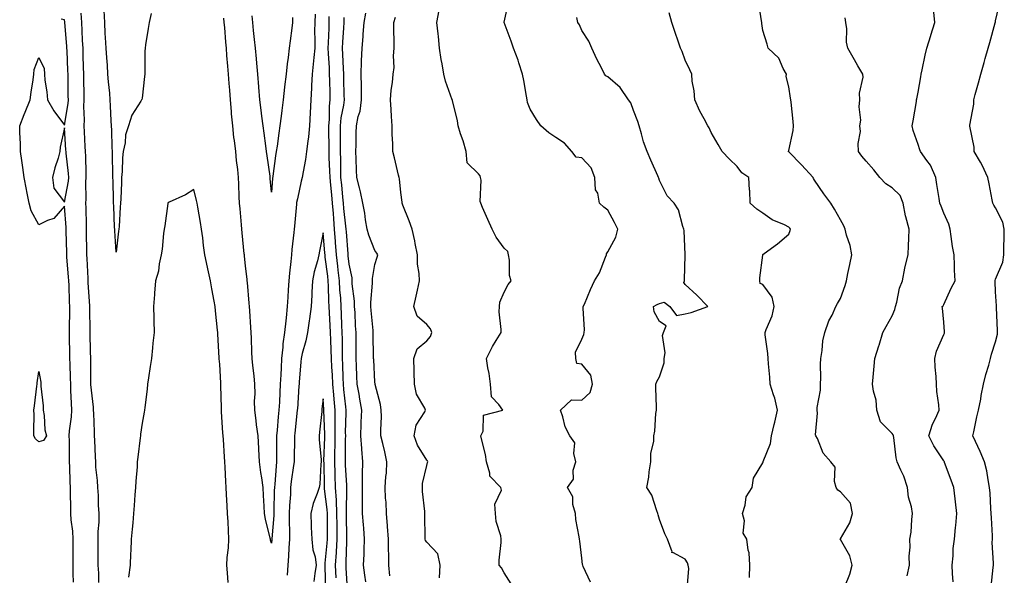
# Model space of a CAD drawing. Units: inches. Extents: x 942083 to 944723, y 7321658 to 7324298.
# Drawn here: x 943391 to 943771, y 7323868 to 7324083 of the extents above; entities that cross this region are included whole.
import ezdxf

# ---------------------------------------------------------------- set-up
doc = ezdxf.new("R2010")
doc.units = ezdxf.units.IN
doc.header["$MEASUREMENT"] = 0
doc.layers.add('Contour_94207321', color=7, linetype='Continuous', true_color=0x1443b1)

msp = doc.modelspace()

# ---------------------------------------------------------------- linework, layer by layer
at = {"layer": 'Contour_94207321'}
for points in [[(943611.37, 7323865.24, 3284), (943608.56, 7323871.41, 3284), (943608.37, 7323871.92, 3284), (943608.31, 7323872.18, 3284), (943608.05, 7323874.55, 3284), (943607.31, 7323881.18, 3284), (943607.16, 7323881.92, 3284), (943607.07, 7323882.9, 3284), (943605.74, 7323889.61, 3284), (943605.58, 7323891.92, 3284), (943604.61, 7323895.36, 3284), (943604.51, 7323898.37, 3284), (943602.48, 7323901.92, 3284), (943604.83, 7323905.14, 3284), (943604.73, 7323908.6, 3284), (943605.68, 7323911.92, 3284), (943604.89, 7323915.09, 3284), (943605.35, 7323919.23, 3284), (943603.4, 7323921.92, 3284), (943601.57, 7323925.43, 3284), (943600.75, 7323929.22, 3284), (943599.81, 7323931.92, 3284), (943604.1, 7323935.87, 3284), (943608.05, 7323935.72, 3284), (943611.21, 7323938.75, 3284), (943612.2, 7323941.92, 3284), (943611.49, 7323945.36, 3284), (943608.05, 7323949.62, 3284), (943606.09, 7323949.95, 3284), (943605.76, 7323951.92, 3284), (943605.6, 7323954.37, 3284), (943608.05, 7323959.29, 3284), (943608.83, 7323961.14, 3284), (943609.01, 7323961.92, 3284), (943609.06, 7323962.93, 3284), (943608.57, 7323971.4, 3284), (943608.6, 7323971.92, 3284), (943609.03, 7323972.9, 3284), (943611.46, 7323978.51, 3284), (943612.97, 7323981.92, 3284), (943614.93, 7323985.03, 3284), (943617.16, 7323991.03, 3284), (943617.56, 7323991.92, 3284), (943617.6, 7323992.37, 3284), (943618.05, 7323993.09, 3284), (943621.17, 7323998.8, 3284), (943622.01, 7324001.92, 3284), (943620.64, 7324004.51, 3284), (943618.05, 7324009.28, 3284), (943616.54, 7324010.41, 3284), (943614.88, 7324011.92, 3284), (943614.17, 7324015.8, 3284), (943613.31, 7324017.18, 3284), (943613.06, 7324021.92, 3284), (943611.71, 7324025.58, 3284), (943608.05, 7324029.52, 3284), (943605.9, 7324029.77, 3284), (943604.21, 7324031.92, 3284), (943601.37, 7324035.25, 3284), (943598.05, 7324037.4, 3284), (943595.32, 7324039.19, 3284), (943592.19, 7324041.92, 3284), (943590.49, 7324044.36, 3284), (943588.05, 7324048.29, 3284), (943587.01, 7324050.87, 3284), (943586.93, 7324051.92, 3284), (943586.65, 7324053.32, 3284), (943585.63, 7324059.49, 3284), (943585.11, 7324061.92, 3284), (943583.65, 7324066.32, 3284), (943583.38, 7324067.26, 3284), (943581.59, 7324071.92, 3284), (943580.73, 7324074.6, 3284), (943578.05, 7324081.89, 3284), (943578.04, 7324081.91, 3284), (943578.04, 7324081.93, 3284), (943578.05, 7324081.97, 3284), (943579.88, 7324090.09, 3284)], [(943709.71, 7323863.58, 3281), (943711.61, 7323868.36, 3281), (943712.56, 7323871.92, 3281), (943711.67, 7323875.55, 3281), (943708.05, 7323881.82, 3281), (943707.98, 7323881.85, 3281), (943707.93, 7323881.92, 3281), (943707.98, 7323881.99, 3281), (943708.05, 7323882.02, 3281), (943711.73, 7323888.24, 3281), (943712.67, 7323891.92, 3281), (943711.97, 7323895.84, 3281), (943708.05, 7323900.3, 3281), (943707.01, 7323900.88, 3281), (943706.43, 7323901.92, 3281), (943705.76, 7323904.22, 3281), (943705.97, 7323909.84, 3281), (943704.26, 7323911.92, 3281), (943701.39, 7323915.26, 3281), (943699.11, 7323920.86, 3281), (943698.56, 7323921.92, 3281), (943698.44, 7323922.32, 3281), (943699.22, 7323930.75, 3281), (943699.04, 7323931.92, 3281), (943699.06, 7323932.92, 3281), (943700.35, 7323939.62, 3281), (943700.38, 7323941.92, 3281), (943700.51, 7323944.39, 3281), (943700.33, 7323949.65, 3281), (943700.47, 7323951.92, 3281), (943701.02, 7323954.89, 3281), (943701.28, 7323958.69, 3281), (943702.06, 7323961.92, 3281), (943703.59, 7323966.38, 3281), (943704.79, 7323968.66, 3281), (943706.25, 7323971.92, 3281), (943706.84, 7323973.13, 3281), (943708.05, 7323975.07, 3281), (943709.84, 7323980.13, 3281), (943710.33, 7323981.92, 3281), (943710.91, 7323984.78, 3281), (943711.71, 7323988.26, 3281), (943712.42, 7323991.92, 3281), (943711.77, 7323995.64, 3281), (943710.41, 7323999.56, 3281), (943709.86, 7324001.92, 3281), (943709.31, 7324003.18, 3281), (943708.05, 7324005.51, 3281), (943705.76, 7324009.63, 3281), (943704.32, 7324011.92, 3281), (943701.68, 7324015.55, 3281), (943698.05, 7324020.92, 3281), (943697.67, 7324021.53, 3281), (943697.44, 7324021.92, 3281), (943692.97, 7324026.84, 3281), (943688.05, 7324031.82, 3281), (943688.01, 7324031.88, 3281), (943687.97, 7324031.92, 3281), (943687.99, 7324031.98, 3281), (943688.05, 7324032.29, 3281), (943689.82, 7324040.15, 3281), (943689.83, 7324041.92, 3281), (943689.75, 7324043.61, 3281), (943688.96, 7324051.01, 3281), (943688.91, 7324051.92, 3281), (943688.76, 7324052.64, 3281), (943688.05, 7324056.97, 3281), (943687.08, 7324060.95, 3281), (943687.15, 7324061.92, 3281), (943685.95, 7324064.02, 3281), (943684.17, 7324068.04, 3281), (943680.04, 7324071.92, 3281), (943679.69, 7324073.56, 3281), (943678.05, 7324078.79, 3281), (943677.62, 7324081.5, 3281), (943677.65, 7324081.92, 3281), (943677.48, 7324082.49, 3281), (943676.31, 7324090.18, 3281)], [(943766.31, 7323863.66, 3278), (943767.13, 7323871.01, 3278), (943767.2, 7323871.92, 3278), (943767.28, 7323872.69, 3278), (943766.74, 7323880.61, 3278), (943766.84, 7323881.92, 3278), (943766.8, 7323883.17, 3278), (943766.4, 7323890.26, 3278), (943766.34, 7323891.92, 3278), (943766.21, 7323893.76, 3278), (943765.87, 7323899.74, 3278), (943765.71, 7323901.92, 3278), (943765.12, 7323904.84, 3278), (943764.58, 7323908.45, 3278), (943763.79, 7323911.92, 3278), (943762.05, 7323915.92, 3278), (943760.28, 7323919.69, 3278), (943759.26, 7323921.92, 3278), (943759.63, 7323923.5, 3278), (943760.75, 7323929.22, 3278), (943761.45, 7323931.92, 3278), (943762.26, 7323936.13, 3278), (943762.45, 7323937.51, 3278), (943763.4, 7323941.92, 3278), (943764.27, 7323945.7, 3278), (943765.4, 7323949.27, 3278), (943766.11, 7323951.92, 3278), (943766.49, 7323953.48, 3278), (943768.05, 7323958.35, 3278), (943768.76, 7323961.21, 3278), (943768.81, 7323961.92, 3278), (943768.77, 7323962.64, 3278), (943768.34, 7323971.62, 3278), (943768.33, 7323971.92, 3278), (943768.38, 7323972.26, 3278), (943768.05, 7323977.72, 3278), (943767.81, 7323981.68, 3278), (943767.86, 7323981.92, 3278), (943767.88, 7323982.09, 3278), (943768.05, 7323982.55, 3278), (943770.83, 7323989.14, 3278), (943771.25, 7323991.92, 3278), (943771.17, 7323995.05, 3278), (943771.4, 7323998.57, 3278), (943771.33, 7324001.92, 3278), (943770.8, 7324004.67, 3278), (943768.05, 7324010.22, 3278), (943767.3, 7324011.17, 3278), (943767.01, 7324011.92, 3278), (943766.76, 7324013.2, 3278), (943765.53, 7324019.41, 3278), (943765.06, 7324021.92, 3278), (943762.83, 7324026.7, 3278), (943762.13, 7324027.84, 3278), (943759.8, 7324031.92, 3278), (943759.74, 7324033.61, 3278), (943758.05, 7324041.71, 3278), (943758.02, 7324041.9, 3278), (943758.02, 7324041.92, 3278), (943758.02, 7324041.95, 3278), (943758.05, 7324042.13, 3278), (943759.63, 7324050.34, 3278), (943759.57, 7324051.92, 3278), (943760.17, 7324054.03, 3278), (943761.43, 7324058.54, 3278), (943762.38, 7324061.92, 3278), (943763.62, 7324066.36, 3278), (943764.05, 7324067.91, 3278), (943765.15, 7324071.92, 3278), (943765.78, 7324074.19, 3278), (943767.86, 7324081.73, 3278), (943767.91, 7324081.92, 3278), (943767.93, 7324082.04, 3278), (943768.05, 7324082.55, 3278), (943769.82, 7324090.15, 3278)], [(943441.48, 7324085.35, 3289), (943440.8, 7324081.92, 3289), (943440.36, 7324079.61, 3289), (943439.38, 7324073.25, 3289), (943439.14, 7324071.92, 3289), (943439.12, 7324070.85, 3289), (943439.08, 7324062.94, 3289), (943439.05, 7324061.92, 3289), (943438.94, 7324061.04, 3289), (943438.05, 7324052.65, 3289), (943437.89, 7324052.08, 3289), (943437.84, 7324051.92, 3289), (943437.58, 7324051.46, 3289), (943434.01, 7324045.97, 3289), (943432.73, 7324041.92, 3289), (943431.6, 7324038.36, 3289), (943431.47, 7324035.34, 3289), (943430.76, 7324031.92, 3289), (943430.49, 7324029.48, 3289), (943430.3, 7324024.17, 3289), (943430.08, 7324021.92, 3289), (943430.01, 7324019.95, 3289), (943429.74, 7324013.61, 3289), (943429.69, 7324011.92, 3289), (943429.55, 7324010.42, 3289), (943429.09, 7324002.96, 3289), (943429.01, 7324001.92, 3289), (943428.87, 7324001.09, 3289), (943428.05, 7323992.99, 3289), (943427.43, 7324001.31, 3289), (943427.42, 7324001.92, 3289), (943427.39, 7324002.58, 3289), (943427.06, 7324010.93, 3289), (943427.02, 7324011.92, 3289), (943427, 7324012.97, 3289), (943426.79, 7324020.66, 3289), (943426.76, 7324021.92, 3289), (943426.73, 7324023.24, 3289), (943426.58, 7324030.44, 3289), (943426.54, 7324031.92, 3289), (943426.46, 7324033.51, 3289), (943426.31, 7324040.19, 3289), (943426.22, 7324041.92, 3289), (943426.09, 7324043.89, 3289), (943425.82, 7324049.69, 3289), (943425.66, 7324051.92, 3289), (943425.48, 7324054.49, 3289), (943425, 7324058.87, 3289), (943424.81, 7324061.92, 3289), (943424.58, 7324065.39, 3289), (943424.34, 7324068.21, 3289), (943424.11, 7324071.92, 3289), (943423.88, 7324076.09, 3289), (943423.8, 7324077.68, 3289), (943423.57, 7324081.92, 3289), (943423.41, 7324086.56, 3289)], [(943580.75, 7323864.62, 3285), (943578.05, 7323868.94, 3285), (943576.98, 7323870.85, 3285), (943576.09, 7323871.92, 3285), (943576.14, 7323873.83, 3285), (943576.84, 7323880.71, 3285), (943576.88, 7323881.92, 3285), (943576.69, 7323883.28, 3285), (943574.96, 7323888.83, 3285), (943574.67, 7323891.92, 3285), (943574.44, 7323895.53, 3285), (943577.01, 7323900.88, 3285), (943576.75, 7323901.92, 3285), (943572.47, 7323906.34, 3285), (943572.51, 7323907.46, 3285), (943571.12, 7323911.92, 3285), (943570.8, 7323914.68, 3285), (943569.19, 7323920.77, 3285), (943569.03, 7323921.92, 3285), (943569.86, 7323923.73, 3285), (943570.08, 7323929.89, 3285), (943577.44, 7323931.92, 3285), (943575.97, 7323934.01, 3285), (943573.14, 7323937, 3285), (943572.76, 7323941.92, 3285), (943572.17, 7323946.04, 3285), (943571.72, 7323948.25, 3285), (943571.15, 7323951.92, 3285), (943573.46, 7323956.51, 3285), (943574.92, 7323958.78, 3285), (943576.8, 7323961.92, 3285), (943576.91, 7323963.07, 3285), (943576.1, 7323969.96, 3285), (943576.21, 7323971.92, 3285), (943576.32, 7323973.64, 3285), (943578.05, 7323977.53, 3285), (943579.51, 7323980.46, 3285), (943580.75, 7323981.92, 3285), (943580.1, 7323983.97, 3285), (943580.05, 7323989.91, 3285), (943579.66, 7323991.92, 3285), (943579.39, 7323993.26, 3285), (943578.05, 7323994.58, 3285), (943574.9, 7323998.77, 3285), (943573.36, 7324001.92, 3285), (943571.76, 7324005.63, 3285), (943569.67, 7324010.3, 3285), (943568.96, 7324011.92, 3285), (943568.79, 7324012.66, 3285), (943569.07, 7324020.9, 3285), (943568.92, 7324021.92, 3285), (943568.67, 7324022.55, 3285), (943568.05, 7324023.37, 3285), (943563.73, 7324027.61, 3285), (943563.28, 7324031.92, 3285), (943562.16, 7324036.03, 3285), (943561.16, 7324038.81, 3285), (943560.19, 7324041.92, 3285), (943559.92, 7324043.79, 3285), (943558.05, 7324051.73, 3285), (943558, 7324051.87, 3285), (943557.99, 7324051.92, 3285), (943557.96, 7324052.01, 3285), (943555.3, 7324059.17, 3285), (943554.75, 7324061.92, 3285), (943554.07, 7324065.9, 3285), (943553.7, 7324067.57, 3285), (943553.03, 7324071.92, 3285), (943552.57, 7324076.44, 3285), (943552.46, 7324077.51, 3285), (943552.01, 7324081.92, 3285), (943552.85, 7324086.72, 3285)], [(943411.43, 7323865.3, 3291), (943411.36, 7323868.6, 3291), (943411.33, 7323871.92, 3291), (943411.32, 7323875.19, 3291), (943411.33, 7323878.64, 3291), (943411.32, 7323881.92, 3291), (943411.2, 7323885.08, 3291), (943410.56, 7323889.41, 3291), (943410.44, 7323891.92, 3291), (943410.41, 7323894.29, 3291), (943410.39, 7323899.58, 3291), (943410.37, 7323901.92, 3291), (943410.24, 7323904.11, 3291), (943410.08, 7323909.89, 3291), (943409.96, 7323911.92, 3291), (943409.93, 7323913.8, 3291), (943409.89, 7323920.08, 3291), (943409.86, 7323921.92, 3291), (943409.97, 7323923.84, 3291), (943410.69, 7323929.29, 3291), (943410.81, 7323931.92, 3291), (943410.69, 7323934.56, 3291), (943410.52, 7323939.45, 3291), (943410.4, 7323941.92, 3291), (943410.35, 7323944.23, 3291), (943410.17, 7323949.8, 3291), (943410.13, 7323951.92, 3291), (943410.09, 7323953.97, 3291), (943409.98, 7323959.98, 3291), (943409.95, 7323961.92, 3291), (943409.95, 7323963.82, 3291), (943410.06, 7323969.91, 3291), (943410.06, 7323971.92, 3291), (943409.97, 7323973.84, 3291), (943409.76, 7323980.22, 3291), (943409.68, 7323981.92, 3291), (943409.58, 7323983.45, 3291), (943408.96, 7323991.02, 3291), (943408.9, 7323991.92, 3291), (943408.88, 7323992.75, 3291), (943408.67, 7324001.31, 3291), (943408.65, 7324001.92, 3291), (943408.63, 7324002.5, 3291), (943408.05, 7324010.81, 3291), (943403.92, 7324006.05, 3291), (943401.41, 7324005.28, 3291), (943398.05, 7324003.59, 3291), (943395.17, 7324009.04, 3291), (943394.37, 7324011.92, 3291), (943393.48, 7324016.49, 3291), (943393.33, 7324017.2, 3291), (943392.45, 7324021.92, 3291), (943391.85, 7324025.71, 3291), (943391.48, 7324028.49, 3291), (943390.95, 7324031.92, 3291), (943391.01, 7324034.88, 3291), (943390.69, 7324039.28, 3291), (943390.76, 7324041.92, 3291), (943392.42, 7324046.3, 3291), (943392.75, 7324047.22, 3291), (943394.73, 7324051.92, 3291), (943395.06, 7324054.9, 3291), (943395.88, 7324059.75, 3291), (943396.16, 7324061.92, 3291), (943396.24, 7324063.73, 3291), (943398.05, 7324068.3, 3291), (943400.18, 7324064.05, 3291), (943400.25, 7324061.92, 3291), (943400.42, 7324059.55, 3291), (943401.23, 7324055.1, 3291), (943401.42, 7324051.92, 3291), (943403.86, 7324047.73, 3291), (943408.05, 7324042.21, 3291), (943409.43, 7324050.54, 3291), (943409.5, 7324051.92, 3291), (943409.49, 7324053.36, 3291), (943409.41, 7324060.56, 3291), (943409.4, 7324061.92, 3291), (943409.35, 7324063.22, 3291), (943408.98, 7324071, 3291), (943408.94, 7324071.92, 3291), (943408.89, 7324072.76, 3291), (943408.1, 7324081.87, 3291), (943408.1, 7324081.97, 3291), (943408.05, 7324082.96, 3291), (943406.75, 7324083.22, 3291)], [(943421.25, 7323865.12, 3290), (943421.24, 7323868.73, 3290), (943421.03, 7323871.92, 3290), (943421.05, 7323874.92, 3290), (943421.01, 7323878.96, 3290), (943421.04, 7323881.92, 3290), (943421.01, 7323884.88, 3290), (943421.42, 7323888.55, 3290), (943421.39, 7323891.92, 3290), (943421.18, 7323895.05, 3290), (943421.1, 7323898.87, 3290), (943420.91, 7323901.92, 3290), (943420.79, 7323904.66, 3290), (943420.19, 7323909.78, 3290), (943420.08, 7323911.92, 3290), (943419.99, 7323913.86, 3290), (943419.72, 7323920.25, 3290), (943419.64, 7323921.92, 3290), (943419.57, 7323923.44, 3290), (943419.31, 7323930.66, 3290), (943419.25, 7323931.92, 3290), (943419.17, 7323933.04, 3290), (943418.23, 7323941.74, 3290), (943418.22, 7323941.92, 3290), (943418.21, 7323942.08, 3290), (943418.14, 7323951.83, 3290), (943418.14, 7323952, 3290), (943418.05, 7323954.5, 3290), (943417.92, 7323961.79, 3290), (943417.91, 7323961.92, 3290), (943417.91, 7323962.05, 3290), (943417.76, 7323971.63, 3290), (943417.76, 7323971.92, 3290), (943417.75, 7323972.23, 3290), (943417.22, 7323981.09, 3290), (943417.18, 7323981.92, 3290), (943417.11, 7323982.85, 3290), (943416.74, 7323990.61, 3290), (943416.65, 7323991.92, 3290), (943416.63, 7323993.34, 3290), (943416.56, 7324000.43, 3290), (943416.53, 7324001.92, 3290), (943416.46, 7324003.51, 3290), (943416.33, 7324010.21, 3290), (943416.25, 7324011.92, 3290), (943416.41, 7324013.56, 3290), (943416.3, 7324020.17, 3290), (943416.44, 7324021.92, 3290), (943416.33, 7324023.64, 3290), (943416.24, 7324030.11, 3290), (943416.13, 7324031.92, 3290), (943416.01, 7324033.96, 3290), (943415.73, 7324039.59, 3290), (943415.59, 7324041.92, 3290), (943415.74, 7324044.23, 3290), (943415.45, 7324049.32, 3290), (943415.58, 7324051.92, 3290), (943415.56, 7324054.41, 3290), (943415.51, 7324059.38, 3290), (943415.48, 7324061.92, 3290), (943415.39, 7324064.58, 3290), (943415.29, 7324069.15, 3290), (943415.18, 7324071.92, 3290), (943415, 7324074.97, 3290), (943414.86, 7324078.73, 3290), (943414.66, 7324081.92, 3290), (943414.45, 7324085.53, 3290)], [(943504.91, 7324085.07, 3289), (943504.76, 7324081.92, 3289), (943504.68, 7324078.56, 3289), (943504.86, 7324075.12, 3289), (943504.78, 7324071.92, 3289), (943504.44, 7324068.3, 3289), (943504.2, 7324065.77, 3289), (943503.83, 7324061.92, 3289), (943503.57, 7324057.44, 3289), (943503.54, 7324056.43, 3289), (943503.26, 7324051.92, 3289), (943503, 7324046.96, 3289), (943502.99, 7324046.87, 3289), (943502.72, 7324041.92, 3289), (943502.33, 7324037.65, 3289), (943502.04, 7324035.92, 3289), (943501.63, 7324031.92, 3289), (943501.14, 7324028.84, 3289), (943500.28, 7324024.15, 3289), (943499.91, 7324021.92, 3289), (943499.53, 7324020.44, 3289), (943498.05, 7324013.66, 3289), (943497.78, 7324012.19, 3289), (943497.74, 7324011.92, 3289), (943497.72, 7324011.59, 3289), (943496.9, 7324003.07, 3289), (943496.83, 7324001.92, 3289), (943496.69, 7324000.57, 3289), (943495.94, 7323994.02, 3289), (943495.74, 7323991.92, 3289), (943495.5, 7323989.37, 3289), (943495.04, 7323984.93, 3289), (943494.77, 7323981.92, 3289), (943494.55, 7323978.43, 3289), (943494.37, 7323975.6, 3289), (943494.15, 7323971.92, 3289), (943493.67, 7323967.55, 3289), (943493.53, 7323966.44, 3289), (943493.06, 7323961.92, 3289), (943492.45, 7323957.52, 3289), (943492.4, 7323956.27, 3289), (943491.89, 7323951.92, 3289), (943491.73, 7323948.24, 3289), (943491.6, 7323945.48, 3289), (943491.45, 7323941.92, 3289), (943491.28, 7323938.69, 3289), (943491.08, 7323934.94, 3289), (943490.91, 7323931.92, 3289), (943490.66, 7323929.31, 3289), (943490.23, 7323924.1, 3289), (943490.02, 7323921.92, 3289), (943490.01, 7323919.96, 3289), (943490.04, 7323913.91, 3289), (943490.03, 7323911.92, 3289), (943489.83, 7323910.15, 3289), (943489.32, 7323903.19, 3289), (943489.19, 7323901.92, 3289), (943489.14, 7323900.83, 3289), (943488.97, 7323892.84, 3289), (943488.93, 7323891.92, 3289), (943488.92, 7323891.06, 3289), (943488.18, 7323882.04, 3289), (943488.17, 7323881.92, 3289), (943488.17, 7323881.81, 3289), (943488.05, 7323880.4, 3289), (943487.72, 7323881.59, 3289), (943487.68, 7323881.92, 3289), (943487.59, 7323882.38, 3289), (943485.77, 7323889.64, 3289), (943485.39, 7323891.92, 3289), (943485.23, 7323894.75, 3289), (943484.97, 7323898.84, 3289), (943484.8, 7323901.92, 3289), (943484.28, 7323905.68, 3289), (943483.9, 7323907.76, 3289), (943483.4, 7323911.92, 3289), (943483.18, 7323916.79, 3289), (943483.19, 7323917.05, 3289), (943482.94, 7323921.92, 3289), (943482.29, 7323926.16, 3289), (943482.14, 7323927.82, 3289), (943481.59, 7323931.92, 3289), (943481.51, 7323935.38, 3289), (943481.72, 7323938.24, 3289), (943481.66, 7323941.92, 3289), (943481.32, 7323945.2, 3289), (943480.82, 7323949.14, 3289), (943480.53, 7323951.92, 3289), (943480.4, 7323954.27, 3289), (943480.29, 7323959.69, 3289), (943480.17, 7323961.92, 3289), (943480, 7323963.87, 3289), (943479.65, 7323970.32, 3289), (943479.52, 7323971.92, 3289), (943479.41, 7323973.28, 3289), (943478.72, 7323981.25, 3289), (943478.67, 7323981.92, 3289), (943478.61, 7323982.48, 3289), (943478.05, 7323987.69, 3289), (943477.64, 7323991.51, 3289), (943477.6, 7323991.92, 3289), (943477.54, 7323992.42, 3289), (943476.65, 7324000.53, 3289), (943476.52, 7324001.92, 3289), (943476.4, 7324003.58, 3289), (943475.89, 7324009.76, 3289), (943475.74, 7324011.92, 3289), (943475.61, 7324014.37, 3289), (943475.46, 7324019.34, 3289), (943475.32, 7324021.92, 3289), (943475, 7324024.97, 3289), (943474.57, 7324028.44, 3289), (943474.22, 7324031.92, 3289), (943473.7, 7324036.27, 3289), (943473.55, 7324037.42, 3289), (943473.04, 7324041.92, 3289), (943472.64, 7324046.51, 3289), (943472.57, 7324047.4, 3289), (943472.18, 7324051.92, 3289), (943471.88, 7324055.75, 3289), (943471.68, 7324058.29, 3289), (943471.4, 7324061.92, 3289), (943471.16, 7324065.03, 3289), (943470.84, 7324069.13, 3289), (943470.63, 7324071.92, 3289), (943470.41, 7324074.28, 3289), (943469.97, 7324079.99, 3289), (943469.81, 7324081.92, 3289), (943469.66, 7324083.54, 3289)], [(943496.2, 7324083.77, 3288), (943496.14, 7324081.92, 3288), (943495.87, 7324079.74, 3288), (943495.21, 7324074.76, 3288), (943494.87, 7324071.92, 3288), (943494.44, 7324068.31, 3288), (943494.12, 7324065.85, 3288), (943493.67, 7324061.92, 3288), (943493.14, 7324057.01, 3288), (943493.12, 7324056.85, 3288), (943492.6, 7324051.92, 3288), (943492.09, 7324047.88, 3288), (943491.78, 7324045.66, 3288), (943491.3, 7324041.92, 3288), (943490.87, 7324039.1, 3288), (943490.18, 7324034.05, 3288), (943489.87, 7324031.92, 3288), (943489.62, 7324030.34, 3288), (943488.58, 7324022.45, 3288), (943488.44, 7324021.52, 3288), (943488.05, 7324016.27, 3288), (943487.59, 7324021.46, 3288), (943487.56, 7324021.92, 3288), (943487.48, 7324022.48, 3288), (943486.39, 7324030.26, 3288), (943486.17, 7324031.92, 3288), (943485.87, 7324034.1, 3288), (943485.18, 7324039.04, 3288), (943484.78, 7324041.92, 3288), (943484.34, 7324045.63, 3288), (943484.03, 7324047.9, 3288), (943483.59, 7324051.92, 3288), (943483.16, 7324056.82, 3288), (943483.14, 7324057, 3288), (943482.71, 7324061.92, 3288), (943482.33, 7324066.19, 3288), (943482.2, 7324067.77, 3288), (943481.84, 7324071.92, 3288), (943481.49, 7324075.36, 3288), (943481.14, 7324078.83, 3288), (943480.82, 7324081.92, 3288), (943480.57, 7324084.44, 3288)], [(943517.46, 7323862.51, 3289), (943516.95, 7323870.82, 3289), (943516.9, 7323871.92, 3289), (943516.97, 7323873.01, 3289), (943517.12, 7323880.99, 3289), (943517.18, 7323881.92, 3289), (943517.17, 7323882.8, 3289), (943517.05, 7323890.92, 3289), (943517.04, 7323891.92, 3289), (943517, 7323892.97, 3289), (943517.21, 7323901.08, 3289), (943517.16, 7323901.92, 3289), (943517.13, 7323902.84, 3289), (943516.72, 7323910.59, 3289), (943516.67, 7323911.92, 3289), (943516.7, 7323913.27, 3289), (943516.71, 7323920.58, 3289), (943516.73, 7323921.92, 3289), (943516.72, 7323923.24, 3289), (943516.97, 7323930.83, 3289), (943516.96, 7323931.92, 3289), (943516.85, 7323933.12, 3289), (943516.04, 7323939.91, 3289), (943515.87, 7323941.92, 3289), (943515.77, 7323944.2, 3289), (943515.68, 7323949.54, 3289), (943515.56, 7323951.92, 3289), (943515.48, 7323954.49, 3289), (943515.46, 7323959.34, 3289), (943515.38, 7323961.92, 3289), (943515.26, 7323964.71, 3289), (943515.11, 7323968.98, 3289), (943514.97, 7323971.92, 3289), (943514.8, 7323975.17, 3289), (943514.52, 7323978.39, 3289), (943514.34, 7323981.92, 3289), (943513.87, 7323986.1, 3289), (943513.71, 7323987.59, 3289), (943513.22, 7323991.92, 3289), (943512.84, 7323996.71, 3289), (943512.81, 7323997.16, 3289), (943512.44, 7324001.92, 3289), (943512.1, 7324005.97, 3289), (943512, 7324007.97, 3289), (943511.68, 7324011.92, 3289), (943511.36, 7324015.24, 3289), (943511.02, 7324018.95, 3289), (943510.74, 7324021.92, 3289), (943510.67, 7324024.53, 3289), (943510.41, 7324029.56, 3289), (943510.34, 7324031.92, 3289), (943510.34, 7324034.21, 3289), (943510.27, 7324039.7, 3289), (943510.27, 7324041.92, 3289), (943510.48, 7324044.36, 3289), (943510.47, 7324049.5, 3289), (943510.74, 7324051.92, 3289), (943510.68, 7324054.55, 3289), (943510.6, 7324059.38, 3289), (943510.54, 7324061.92, 3289), (943510.42, 7324064.29, 3289), (943510.12, 7324069.85, 3289), (943510.01, 7324071.92, 3289), (943510.12, 7324073.99, 3289), (943510.3, 7324079.67, 3289), (943510.41, 7324081.92, 3289), (943510.39, 7324084.26, 3289)], [(943524.52, 7323865.45, 3288), (943524.16, 7323868.03, 3288), (943523.66, 7323871.92, 3288), (943523.83, 7323876.14, 3288), (943523.9, 7323877.77, 3288), (943524.07, 7323881.92, 3288), (943523.7, 7323886.26, 3288), (943523.56, 7323887.43, 3288), (943523.23, 7323891.92, 3288), (943523.22, 7323896.76, 3288), (943523.2, 7323897.07, 3288), (943523.19, 7323901.92, 3288), (943523.24, 7323906.74, 3288), (943523.27, 7323907.15, 3288), (943523.34, 7323911.92, 3288), (943522.92, 7323916.8, 3288), (943522.92, 7323917.04, 3288), (943522.57, 7323921.92, 3288), (943522.75, 7323926.62, 3288), (943522.78, 7323927.19, 3288), (943522.95, 7323931.92, 3288), (943522.27, 7323936.13, 3288), (943521.9, 7323938.07, 3288), (943521.23, 7323941.92, 3288), (943521.11, 7323944.97, 3288), (943520.98, 7323949, 3288), (943520.85, 7323951.92, 3288), (943520.82, 7323954.69, 3288), (943520.8, 7323959.17, 3288), (943520.77, 7323961.92, 3288), (943520.59, 7323964.46, 3288), (943520.34, 7323969.63, 3288), (943520.17, 7323971.92, 3288), (943520.13, 7323974.01, 3288), (943519.25, 7323980.72, 3288), (943519.22, 7323981.92, 3288), (943519.2, 7323983.07, 3288), (943518.05, 7323988.34, 3288), (943517.72, 7323991.59, 3288), (943517.68, 7323991.92, 3288), (943517.65, 7323992.32, 3288), (943517.02, 7324000.9, 3288), (943516.95, 7324001.92, 3288), (943516.85, 7324003.12, 3288), (943516.08, 7324009.95, 3288), (943515.92, 7324011.92, 3288), (943515.69, 7324014.28, 3288), (943515.2, 7324019.07, 3288), (943514.92, 7324021.92, 3288), (943514.84, 7324025.13, 3288), (943514.83, 7324028.7, 3288), (943514.74, 7324031.92, 3288), (943514.74, 7324035.24, 3288), (943514.77, 7324038.64, 3288), (943514.77, 7324041.92, 3288), (943515.03, 7324044.93, 3288), (943516.02, 7324049.88, 3288), (943516.23, 7324051.92, 3288), (943516.19, 7324053.78, 3288), (943516.03, 7324059.89, 3288), (943515.98, 7324061.92, 3288), (943515.87, 7324064.1, 3288), (943515.64, 7324069.51, 3288), (943515.52, 7324071.92, 3288), (943515.64, 7324074.33, 3288), (943516.01, 7324079.87, 3288), (943516.11, 7324081.92, 3288), (943516.09, 7324083.88, 3288)], [(943533.86, 7323867.73, 3287), (943533.4, 7323871.92, 3287), (943533.36, 7323876.61, 3287), (943533.31, 7323877.18, 3287), (943533.27, 7323881.92, 3287), (943532.95, 7323886.82, 3287), (943532.9, 7323887.07, 3287), (943532.48, 7323891.92, 3287), (943532.36, 7323896.23, 3287), (943532.19, 7323897.78, 3287), (943532.04, 7323901.92, 3287), (943532.27, 7323906.14, 3287), (943532.54, 7323907.43, 3287), (943532.71, 7323911.92, 3287), (943531.89, 7323915.76, 3287), (943531.07, 7323918.91, 3287), (943530.36, 7323921.92, 3287), (943530.32, 7323924.18, 3287), (943530.54, 7323929.42, 3287), (943530.49, 7323931.92, 3287), (943530.25, 7323934.12, 3287), (943528.16, 7323941.81, 3287), (943528.14, 7323941.92, 3287), (943528.13, 7323942, 3287), (943528.05, 7323942.71, 3287), (943527.57, 7323951.45, 3287), (943527.55, 7323951.92, 3287), (943527.55, 7323952.42, 3287), (943527.41, 7323961.27, 3287), (943527.4, 7323961.92, 3287), (943527.34, 7323962.63, 3287), (943526.58, 7323970.45, 3287), (943526.47, 7323971.92, 3287), (943526.44, 7323973.53, 3287), (943527.12, 7323981, 3287), (943527.1, 7323981.92, 3287), (943527.09, 7323982.88, 3287), (943528.05, 7323988.28, 3287), (943528.95, 7323991.03, 3287), (943529.13, 7323991.92, 3287), (943528.78, 7323992.65, 3287), (943528.05, 7323993.68, 3287), (943525.68, 7323999.55, 3287), (943525.07, 7324001.92, 3287), (943524.46, 7324005.51, 3287), (943524.18, 7324008.05, 3287), (943523.41, 7324011.92, 3287), (943522.46, 7324016.33, 3287), (943522.02, 7324017.95, 3287), (943521.08, 7324021.92, 3287), (943520.86, 7324024.73, 3287), (943520.82, 7324029.15, 3287), (943520.64, 7324031.92, 3287), (943520.73, 7324034.6, 3287), (943520.84, 7324039.13, 3287), (943520.93, 7324041.92, 3287), (943521.62, 7324045.49, 3287), (943522.36, 7324047.62, 3287), (943522.91, 7324051.92, 3287), (943522.84, 7324056.71, 3287), (943522.83, 7324057.15, 3287), (943522.74, 7324061.92, 3287), (943522.9, 7324066.77, 3287), (943522.87, 7324067.09, 3287), (943523.08, 7324071.92, 3287), (943523.45, 7324076.51, 3287), (943523.5, 7324077.37, 3287), (943523.85, 7324081.92, 3287), (943524.47, 7324085.5, 3287)], [(943553, 7323866.97, 3286), (943553.27, 7323871.92, 3286), (943552.42, 7323876.3, 3286), (943548.05, 7323880.75, 3286), (943547.62, 7323881.49, 3286), (943547.48, 7323881.92, 3286), (943547.5, 7323882.47, 3286), (943547.34, 7323891.21, 3286), (943547.36, 7323891.92, 3286), (943547.33, 7323892.64, 3286), (943546.47, 7323900.34, 3286), (943546.42, 7323901.92, 3286), (943546.48, 7323903.49, 3286), (943548.05, 7323910.44, 3286), (943548.42, 7323911.55, 3286), (943548.48, 7323911.92, 3286), (943548.41, 7323912.28, 3286), (943548.05, 7323912.47, 3286), (943544.48, 7323918.35, 3286), (943543.19, 7323921.92, 3286), (943543.95, 7323926.03, 3286), (943547.36, 7323931.23, 3286), (943547.66, 7323931.92, 3286), (943547.39, 7323932.58, 3286), (943544.18, 7323938.06, 3286), (943543.35, 7323941.92, 3286), (943543.21, 7323946.76, 3286), (943543.24, 7323947.11, 3286), (943543.06, 7323951.92, 3286), (943544.37, 7323955.61, 3286), (943548.05, 7323958.68, 3286), (943549.57, 7323960.4, 3286), (943550.06, 7323961.92, 3286), (943549.51, 7323963.38, 3286), (943548.05, 7323965.04, 3286), (943544.33, 7323968.19, 3286), (943543.09, 7323971.92, 3286), (943543.97, 7323976, 3286), (943544.5, 7323978.36, 3286), (943545.27, 7323981.92, 3286), (943545.17, 7323984.8, 3286), (943544.52, 7323988.39, 3286), (943544.44, 7323991.92, 3286), (943543.61, 7323996.37, 3286), (943543.52, 7323997.39, 3286), (943542.42, 7324001.92, 3286), (943541.31, 7324005.18, 3286), (943538.81, 7324011.16, 3286), (943538.52, 7324011.92, 3286), (943538.54, 7324012.4, 3286), (943538.05, 7324016.12, 3286), (943537.5, 7324021.37, 3286), (943537.38, 7324021.92, 3286), (943537.15, 7324022.82, 3286), (943535.58, 7324029.45, 3286), (943534.93, 7324031.92, 3286), (943534.95, 7324035.01, 3286), (943534.71, 7324038.58, 3286), (943534.73, 7324041.92, 3286), (943534.48, 7324045.49, 3286), (943534.31, 7324048.17, 3286), (943534.04, 7324051.92, 3286), (943534.33, 7324055.64, 3286), (943534.82, 7324058.69, 3286), (943535.11, 7324061.92, 3286), (943535.5, 7324064.47, 3286), (943535.16, 7324069.02, 3286), (943535.45, 7324071.92, 3286), (943535.51, 7324074.46, 3286), (943535.31, 7324079.17, 3286), (943535.35, 7324081.92, 3286), (943536.02, 7324083.95, 3286)], [(943648.82, 7323862.69, 3283), (943649.37, 7323870.6, 3283), (943649.21, 7323871.92, 3283), (943648.87, 7323872.74, 3283), (943648.05, 7323874.22, 3283), (943643.23, 7323876.74, 3283), (943642.79, 7323876.66, 3283), (943642.93, 7323877.04, 3283), (943641.17, 7323881.92, 3283), (943640.08, 7323883.96, 3283), (943638.05, 7323889.49, 3283), (943637.51, 7323891.39, 3283), (943637.44, 7323891.92, 3283), (943637, 7323892.97, 3283), (943635.11, 7323898.98, 3283), (943633.19, 7323901.92, 3283), (943633.99, 7323905.98, 3283), (943634.11, 7323907.99, 3283), (943634.74, 7323911.92, 3283), (943634.75, 7323915.22, 3283), (943635.89, 7323919.76, 3283), (943635.9, 7323921.92, 3283), (943636.25, 7323923.72, 3283), (943636.67, 7323930.54, 3283), (943636.89, 7323931.92, 3283), (943636.95, 7323933.02, 3283), (943636.64, 7323940.51, 3283), (943636.7, 7323941.92, 3283), (943637.01, 7323942.96, 3283), (943638.05, 7323944.78, 3283), (943639.83, 7323950.14, 3283), (943639.9, 7323951.92, 3283), (943640.22, 7323954.09, 3283), (943639.22, 7323960.74, 3283), (943639.59, 7323961.92, 3283), (943640.64, 7323964.5, 3283), (943638.05, 7323966.12, 3283), (943636.01, 7323969.88, 3283), (943635.7, 7323971.92, 3283), (943637.2, 7323972.77, 3283), (943638.05, 7323973.18, 3283), (943639.84, 7323973.71, 3283), (943642.01, 7323971.92, 3283), (943644.59, 7323968.46, 3283), (943648.05, 7323969.15, 3283), (943650.33, 7323969.65, 3283), (943656.81, 7323971.92, 3283), (943652.49, 7323976.36, 3283), (943648.05, 7323980.51, 3283), (943647.44, 7323981.31, 3283), (943647.7, 7323981.92, 3283), (943647.68, 7323982.3, 3283), (943647.99, 7323991.86, 3283), (943647.98, 7323991.92, 3283), (943647.97, 7323992, 3283), (943647.55, 7324001.42, 3283), (943647.47, 7324001.92, 3283), (943647.09, 7324002.88, 3283), (943645.46, 7324009.34, 3283), (943643.77, 7324011.92, 3283), (943640.99, 7324014.86, 3283), (943638.05, 7324020.71, 3283), (943637.79, 7324021.66, 3283), (943637.71, 7324021.92, 3283), (943637.44, 7324022.53, 3283), (943634.71, 7324028.58, 3283), (943633.34, 7324031.92, 3283), (943631.85, 7324035.72, 3283), (943631.16, 7324038.82, 3283), (943630.2, 7324041.92, 3283), (943629.72, 7324043.59, 3283), (943628.05, 7324047.83, 3283), (943626.95, 7324050.81, 3283), (943626.04, 7324051.92, 3283), (943622.84, 7324056.71, 3283), (943618.05, 7324060.8, 3283), (943617.37, 7324061.24, 3283), (943616.87, 7324061.92, 3283), (943615.66, 7324064.31, 3283), (943613.85, 7324067.73, 3283), (943611.93, 7324071.92, 3283), (943610.74, 7324074.61, 3283), (943608.05, 7324078.77, 3283), (943607.11, 7324080.98, 3283), (943606.56, 7324081.92, 3283), (943606.13, 7324083.84, 3283)], [(943672.82, 7323867.16, 3282), (943673, 7323871.92, 3282), (943672.75, 7323876.62, 3282), (943672.35, 7323877.63, 3282), (943671.88, 7323881.92, 3282), (943670.39, 7323884.26, 3282), (943670.89, 7323889.07, 3282), (943670.22, 7323891.92, 3282), (943671.26, 7323895.13, 3282), (943671.59, 7323898.38, 3282), (943673.92, 7323901.92, 3282), (943674.38, 7323905.6, 3282), (943678.05, 7323911.49, 3282), (943678.14, 7323911.84, 3282), (943678.13, 7323911.92, 3282), (943678.16, 7323912.02, 3282), (943681.01, 7323918.97, 3282), (943681.43, 7323921.92, 3282), (943682.46, 7323926.33, 3282), (943682.69, 7323927.28, 3282), (943683.76, 7323931.92, 3282), (943682.7, 7323936.57, 3282), (943682.19, 7323937.77, 3282), (943680.89, 7323941.92, 3282), (943680.74, 7323944.6, 3282), (943680.18, 7323949.8, 3282), (943680.03, 7323951.92, 3282), (943679.93, 7323953.8, 3282), (943678.94, 7323961.04, 3282), (943678.88, 7323961.92, 3282), (943679.26, 7323963.13, 3282), (943681.63, 7323968.34, 3282), (943682.38, 7323971.92, 3282), (943681.7, 7323975.57, 3282), (943678.05, 7323980.46, 3282), (943676.99, 7323980.85, 3282), (943676.89, 7323981.92, 3282), (943676.92, 7323983.05, 3282), (943677.98, 7323991.85, 3282), (943677.98, 7323991.92, 3282), (943678, 7323991.97, 3282), (943678.05, 7323992.05, 3282), (943678.57, 7323992.44, 3282), (943683.71, 7323996.26, 3282), (943688.05, 7323999.92, 3282), (943688.64, 7324001.33, 3282), (943688.71, 7324001.92, 3282), (943688.48, 7324002.35, 3282), (943688.05, 7324002.73, 3282), (943686.43, 7324003.55, 3282), (943681.68, 7324005.55, 3282), (943678.05, 7324008.12, 3282), (943675.74, 7324009.61, 3282), (943673.15, 7324011.92, 3282), (943672.97, 7324016.84, 3282), (943672.93, 7324017.04, 3282), (943672.68, 7324021.92, 3282), (943669.87, 7324023.73, 3282), (943668.05, 7324026.14, 3282), (943665.16, 7324029.03, 3282), (943662.35, 7324031.92, 3282), (943660.81, 7324034.68, 3282), (943658.05, 7324039.28, 3282), (943657.23, 7324041.09, 3282), (943656.76, 7324041.92, 3282), (943655.37, 7324044.6, 3282), (943653.72, 7324047.6, 3282), (943651.73, 7324051.92, 3282), (943651.53, 7324055.4, 3282), (943650.76, 7324059.21, 3282), (943650.55, 7324061.92, 3282), (943649.76, 7324063.63, 3282), (943648.05, 7324067.37, 3282), (943646.81, 7324070.67, 3282), (943646.23, 7324071.92, 3282), (943645.3, 7324074.68, 3282), (943644.15, 7324078.02, 3282), (943642.81, 7324081.92, 3282), (943641.77, 7324085.64, 3282)], [(943733.86, 7323867.73, 3280), (943734.73, 7323871.92, 3280), (943734.63, 7323875.34, 3280), (943735.04, 7323878.91, 3280), (943734.92, 7323881.92, 3280), (943735.34, 7323884.63, 3280), (943735.64, 7323889.5, 3280), (943735.95, 7323891.92, 3280), (943735.55, 7323894.42, 3280), (943734.34, 7323898.21, 3280), (943733.93, 7323901.92, 3280), (943732.51, 7323906.38, 3280), (943731.36, 7323908.61, 3280), (943729.93, 7323911.92, 3280), (943729.59, 7323913.47, 3280), (943728.67, 7323921.3, 3280), (943728.55, 7323921.92, 3280), (943728.46, 7323922.33, 3280), (943728.05, 7323922.86, 3280), (943723.49, 7323927.35, 3280), (943722.12, 7323931.92, 3280), (943721.81, 7323935.68, 3280), (943720.76, 7323939.21, 3280), (943720.42, 7323941.92, 3280), (943720.71, 7323944.57, 3280), (943721.07, 7323948.9, 3280), (943721.4, 7323951.92, 3280), (943722.89, 7323956.76, 3280), (943722.97, 7323957, 3280), (943724.38, 7323961.92, 3280), (943725.76, 7323964.21, 3280), (943728.05, 7323968.36, 3280), (943729.13, 7323970.83, 3280), (943729.28, 7323971.92, 3280), (943729.8, 7323973.66, 3280), (943730.86, 7323979.1, 3280), (943731.97, 7323981.92, 3280), (943732.98, 7323986.86, 3280), (943733, 7323986.97, 3280), (943734.2, 7323991.92, 3280), (943734.41, 7323995.56, 3280), (943734.48, 7323998.35, 3280), (943734.67, 7324001.92, 3280), (943733.28, 7324006.69, 3280), (943733.14, 7324007.01, 3280), (943732.24, 7324011.92, 3280), (943731.09, 7324014.96, 3280), (943728.05, 7324017.9, 3280), (943725.6, 7324019.46, 3280), (943723.25, 7324021.92, 3280), (943721, 7324024.86, 3280), (943718.05, 7324028.25, 3280), (943716.33, 7324030.21, 3280), (943715.06, 7324031.92, 3280), (943714.9, 7324035.08, 3280), (943715.79, 7324039.66, 3280), (943715.6, 7324041.92, 3280), (943715.87, 7324044.1, 3280), (943715.32, 7324049.19, 3280), (943715.54, 7324051.92, 3280), (943715.39, 7324054.58, 3280), (943716.83, 7324060.7, 3280), (943716.7, 7324061.92, 3280), (943714.82, 7324065.15, 3280), (943713.52, 7324067.38, 3280), (943710.9, 7324071.92, 3280), (943710.35, 7324074.23, 3280), (943710.5, 7324079.47, 3280), (943710.13, 7324081.92, 3280), (943709.82, 7324083.69, 3280)], [(943751.59, 7323865.46, 3279), (943751.37, 7323868.6, 3279), (943751.27, 7323871.92, 3279), (943751.65, 7323875.53, 3279), (943751.61, 7323878.36, 3279), (943752.12, 7323881.92, 3279), (943752.54, 7323886.41, 3279), (943752.7, 7323887.28, 3279), (943753.06, 7323891.92, 3279), (943752.52, 7323896.39, 3279), (943752.36, 7323897.61, 3279), (943751.83, 7323901.92, 3279), (943750.87, 7323904.74, 3279), (943748.31, 7323911.66, 3279), (943748.23, 7323911.92, 3279), (943748.17, 7323912.03, 3279), (943748.05, 7323912.26, 3279), (943744.18, 7323918.06, 3279), (943742.17, 7323921.92, 3279), (943743.58, 7323926.39, 3279), (943744.74, 7323928.6, 3279), (943746.17, 7323931.92, 3279), (943746.07, 7323933.9, 3279), (943745.25, 7323939.12, 3279), (943745.12, 7323941.92, 3279), (943745.03, 7323944.94, 3279), (943744.64, 7323948.52, 3279), (943744.55, 7323951.92, 3279), (943745.23, 7323954.74, 3279), (943748.05, 7323961.15, 3279), (943748.26, 7323961.7, 3279), (943748.32, 7323961.92, 3279), (943748.29, 7323962.16, 3279), (943748.05, 7323965.98, 3279), (943747.49, 7323971.36, 3279), (943747.41, 7323971.92, 3279), (943747.7, 7323972.27, 3279), (943748.05, 7323972.78, 3279), (943750.87, 7323979.1, 3279), (943752.41, 7323981.92, 3279), (943752.19, 7323986.07, 3279), (943752.17, 7323987.79, 3279), (943751.98, 7323991.92, 3279), (943751.38, 7323995.25, 3279), (943750.9, 7323999.07, 3279), (943750.43, 7324001.92, 3279), (943749.95, 7324003.83, 3279), (943748.05, 7324008.1, 3279), (943746.98, 7324010.85, 3279), (943746.49, 7324011.92, 3279), (943746.24, 7324013.72, 3279), (943745.29, 7324019.16, 3279), (943744.96, 7324021.92, 3279), (943742.85, 7324026.73, 3279), (943741.43, 7324028.54, 3279), (943739, 7324031.92, 3279), (943738.72, 7324032.6, 3279), (943738.05, 7324034.63, 3279), (943736.18, 7324040.06, 3279), (943735.76, 7324041.92, 3279), (943736.1, 7324043.88, 3279), (943737.4, 7324051.27, 3279), (943737.51, 7324051.92, 3279), (943737.59, 7324052.38, 3279), (943738.05, 7324054.98, 3279), (943739.09, 7324060.88, 3279), (943739.28, 7324061.92, 3279), (943739.66, 7324063.53, 3279), (943740.76, 7324069.21, 3279), (943741.47, 7324071.92, 3279), (943742.94, 7324076.82, 3279), (943742.99, 7324076.98, 3279), (943744.55, 7324081.92, 3279), (943744.14, 7324085.82, 3279)], [(943471.35, 7323865.22, 3290), (943471, 7323868.97, 3290), (943470.76, 7323871.92, 3290), (943470.93, 7323874.8, 3290), (943471.37, 7323878.6, 3290), (943471.54, 7323881.92, 3290), (943471.37, 7323885.24, 3290), (943471.25, 7323888.71, 3290), (943471.1, 7323891.92, 3290), (943470.96, 7323894.83, 3290), (943470.7, 7323899.27, 3290), (943470.57, 7323901.92, 3290), (943470.44, 7323904.31, 3290), (943470.12, 7323909.85, 3290), (943470.01, 7323911.92, 3290), (943469.89, 7323913.75, 3290), (943469.46, 7323920.51, 3290), (943469.36, 7323921.92, 3290), (943469.28, 7323923.15, 3290), (943468.76, 7323931.21, 3290), (943468.71, 7323931.92, 3290), (943468.73, 7323932.6, 3290), (943468.44, 7323941.53, 3290), (943468.44, 7323941.92, 3290), (943468.41, 7323942.28, 3290), (943468.05, 7323949.69, 3290), (943467.84, 7323951.7, 3290), (943467.83, 7323951.92, 3290), (943467.8, 7323952.17, 3290), (943467.36, 7323961.22, 3290), (943467.28, 7323961.92, 3290), (943467.21, 7323962.76, 3290), (943466.4, 7323970.27, 3290), (943466.28, 7323971.92, 3290), (943465.91, 7323974.06, 3290), (943464.92, 7323978.79, 3290), (943464.42, 7323981.92, 3290), (943463.46, 7323986.51, 3290), (943463.32, 7323987.19, 3290), (943462.33, 7323991.92, 3290), (943461.77, 7323995.64, 3290), (943461.48, 7323998.5, 3290), (943461, 7324001.92, 3290), (943460.61, 7324004.48, 3290), (943459.51, 7324010.47, 3290), (943459.26, 7324011.92, 3290), (943459.07, 7324012.94, 3290), (943458.05, 7324017.2, 3290), (943454.83, 7324015.14, 3290), (943448.47, 7324012.34, 3290), (943448.05, 7324012.13, 3290), (943448, 7324011.92, 3290), (943448, 7324011.87, 3290), (943446.75, 7324003.21, 3290), (943446.59, 7324001.92, 3290), (943446.33, 7324000.2, 3290), (943445.78, 7323994.19, 3290), (943445.38, 7323991.92, 3290), (943444.64, 7323988.51, 3290), (943444.36, 7323985.62, 3290), (943443.26, 7323981.92, 3290), (943442.79, 7323977.18, 3290), (943442.81, 7323976.67, 3290), (943442.42, 7323971.92, 3290), (943442.49, 7323967.47, 3290), (943442.58, 7323966.46, 3290), (943442.65, 7323961.92, 3290), (943442.23, 7323957.75, 3290), (943442.08, 7323955.96, 3290), (943441.69, 7323951.92, 3290), (943441.19, 7323948.78, 3290), (943440.51, 7323944.38, 3290), (943440.12, 7323941.92, 3290), (943439.95, 7323940.02, 3290), (943439.03, 7323932.9, 3290), (943438.93, 7323931.92, 3290), (943438.84, 7323931.12, 3290), (943438.05, 7323926.89, 3290), (943437.42, 7323922.55, 3290), (943437.37, 7323921.92, 3290), (943437.29, 7323921.16, 3290), (943436.31, 7323913.66, 3290), (943436.16, 7323911.92, 3290), (943436.08, 7323909.95, 3290), (943435.53, 7323904.43, 3290), (943435.45, 7323901.92, 3290), (943435.23, 7323899.09, 3290), (943435, 7323894.96, 3290), (943434.75, 7323891.92, 3290), (943434.39, 7323888.26, 3290), (943434.18, 7323885.79, 3290), (943433.78, 7323881.92, 3290), (943433.61, 7323877.48, 3290), (943433.51, 7323876.46, 3290), (943433.35, 7323871.92, 3290), (943432.8, 7323867.18, 3290)], [(943513.08, 7323866.95, 3290), (943512.84, 7323871.92, 3290), (943513.15, 7323876.83, 3290), (943513.15, 7323877.02, 3290), (943513.43, 7323881.92, 3290), (943513.4, 7323886.57, 3290), (943513.39, 7323887.26, 3290), (943513.36, 7323891.92, 3290), (943513.12, 7323896.85, 3290), (943513.13, 7323897, 3290), (943512.84, 7323901.92, 3290), (943512.68, 7323906.55, 3290), (943512.67, 7323907.3, 3290), (943512.51, 7323911.92, 3290), (943512.59, 7323916.47, 3290), (943512.62, 7323917.34, 3290), (943512.71, 7323921.92, 3290), (943512.68, 7323926.55, 3290), (943512.65, 7323927.33, 3290), (943512.62, 7323931.92, 3290), (943512.25, 7323936.12, 3290), (943512.16, 7323937.81, 3290), (943511.82, 7323941.92, 3290), (943511.65, 7323945.53, 3290), (943511.44, 7323948.53, 3290), (943511.28, 7323951.92, 3290), (943511.18, 7323955.05, 3290), (943510.93, 7323959.04, 3290), (943510.83, 7323961.92, 3290), (943510.72, 7323964.59, 3290), (943510.45, 7323969.52, 3290), (943510.34, 7323971.92, 3290), (943510.22, 7323974.09, 3290), (943510.09, 7323979.87, 3290), (943509.99, 7323981.92, 3290), (943509.79, 7323983.66, 3290), (943508.84, 7323991.13, 3290), (943508.75, 7323991.92, 3290), (943508.7, 7323992.57, 3290), (943508.05, 7324000.49, 3290), (943506.57, 7323993.41, 3290), (943506.31, 7323991.92, 3290), (943505.8, 7323989.68, 3290), (943504.56, 7323985.41, 3290), (943503.91, 7323981.92, 3290), (943503.66, 7323977.52, 3290), (943503.6, 7323976.37, 3290), (943503.34, 7323971.92, 3290), (943502.73, 7323967.25, 3290), (943502.6, 7323966.48, 3290), (943501.99, 7323961.92, 3290), (943501.32, 7323958.65, 3290), (943499.95, 7323953.82, 3290), (943499.51, 7323951.92, 3290), (943499.34, 7323950.63, 3290), (943498.79, 7323942.66, 3290), (943498.7, 7323941.92, 3290), (943498.65, 7323941.32, 3290), (943498.05, 7323932.28, 3290), (943498.03, 7323931.93, 3290), (943498.03, 7323931.92, 3290), (943498.03, 7323931.9, 3290), (943497.05, 7323922.92, 3290), (943496.96, 7323921.92, 3290), (943496.96, 7323920.82, 3290), (943496.8, 7323913.17, 3290), (943496.79, 7323911.92, 3290), (943496.62, 7323910.5, 3290), (943495.71, 7323904.27, 3290), (943495.45, 7323901.92, 3290), (943495.34, 7323899.2, 3290), (943495.04, 7323894.93, 3290), (943494.92, 7323891.92, 3290), (943494.86, 7323888.73, 3290), (943495.02, 7323884.95, 3290), (943494.96, 7323881.92, 3290), (943494.76, 7323878.63, 3290), (943494.61, 7323875.35, 3290), (943494.4, 7323871.92, 3290), (943494.08, 7323867.95, 3290)], [(943509.11, 7323862.98, 3291), (943508.81, 7323871.16, 3291), (943508.77, 7323871.92, 3291), (943508.82, 7323872.69, 3291), (943509.59, 7323880.37, 3291), (943509.69, 7323881.92, 3291), (943509.68, 7323883.55, 3291), (943509.69, 7323890.28, 3291), (943509.68, 7323891.92, 3291), (943509.6, 7323893.47, 3291), (943508.56, 7323901.42, 3291), (943508.53, 7323901.92, 3291), (943508.51, 7323902.38, 3291), (943508.36, 7323911.61, 3291), (943508.35, 7323911.92, 3291), (943508.35, 7323912.22, 3291), (943508.67, 7323921.3, 3291), (943508.67, 7323921.92, 3291), (943508.67, 7323922.54, 3291), (943508.28, 7323931.68, 3291), (943508.28, 7323931.92, 3291), (943508.26, 7323932.13, 3291), (943508.05, 7323936.23, 3291), (943507.57, 7323932.39, 3291), (943507.53, 7323931.92, 3291), (943507.46, 7323931.33, 3291), (943506.67, 7323923.3, 3291), (943506.5, 7323921.92, 3291), (943506.54, 7323920.41, 3291), (943507.22, 7323912.76, 3291), (943507.24, 7323911.92, 3291), (943507.1, 7323910.97, 3291), (943506.72, 7323903.24, 3291), (943506.47, 7323901.92, 3291), (943505.74, 7323899.61, 3291), (943504.17, 7323895.8, 3291), (943503.24, 7323891.92, 3291), (943503.42, 7323887.29, 3291), (943503.42, 7323886.55, 3291), (943503.6, 7323881.92, 3291), (943504.01, 7323877.87, 3291), (943504.89, 7323875.09, 3291), (943505.35, 7323871.92, 3291), (943504.83, 7323868.7, 3291), (943504.39, 7323865.58, 3291)]]:
    msp.add_polyline3d(points, dxfattribs=at)
for points in [[(943408.05, 7324012.32, 3291), (943409.51, 7324020.45, 3291), (943409.63, 7324021.92, 3291), (943409.54, 7324023.41, 3291), (943408.67, 7324031.31, 3291), (943408.63, 7324031.92, 3291), (943408.59, 7324032.46, 3291), (943408.05, 7324041.07, 3291), (943406.31, 7324033.66, 3291), (943406.25, 7324031.92, 3291), (943405.53, 7324029.4, 3291), (943404.27, 7324025.7, 3291), (943403.34, 7324021.92, 3291), (943403.95, 7324017.81, 3291)], [(943398.05, 7323919.65, 3291), (943396.85, 7323920.72, 3291), (943396.21, 7323921.92, 3291), (943396.1, 7323923.87, 3291), (943396.33, 7323930.2, 3291), (943396.2, 7323931.92, 3291), (943396.41, 7323933.56, 3291), (943397.31, 7323941.18, 3291), (943397.41, 7323941.92, 3291), (943397.47, 7323942.49, 3291), (943398.05, 7323946.82, 3291), (943398.8, 7323942.67, 3291), (943398.81, 7323941.92, 3291), (943398.8, 7323941.16, 3291), (943399.72, 7323933.59, 3291), (943399.72, 7323931.92, 3291), (943400.15, 7323929.83, 3291), (943400.39, 7323924.26, 3291), (943401.09, 7323921.92, 3291), (943399.86, 7323920.11, 3291)]]:
    msp.add_polyline3d(points, close=True, dxfattribs=at)

doc.saveas('drawing.dxf')
